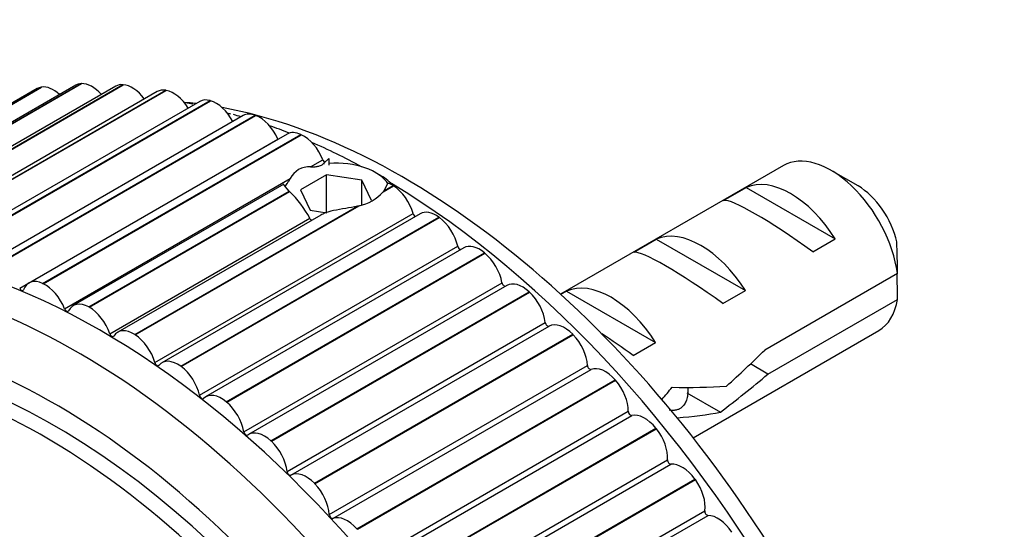
# Model space of a CAD drawing. Units: millimetres. Extents: x 0 to 1060, y 0 to 988.
# Drawn here: x 459 to 490, y 204 to 220 of the extents above; entities that cross this region are included whole.
import ezdxf
from ezdxf import colors
from ezdxf.entities.mleader import LeaderData, LeaderLine
from ezdxf.math import Vec2, Vec3

# ---------------------------------------------------------------- set-up
doc = ezdxf.new("R2010")
doc.units = ezdxf.units.MM
doc.layers.add('DV6_Défaut', color=7, linetype='Continuous')
doc.layers.add('Défaut', color=7, linetype='Continuous')

# ---------------------------------------------------------------- blocks, each defined once
blk = doc.blocks.new('_DOT')
at = {"color": 0}
blk.add_line((0, 0), (-1, 0), dxfattribs=at)
at = {"color": 0, "const_width": 0.333}
blk.add_lwpolyline([(-0.1665, 0, 1), (0.1665, 0, 1)], format="xyb", close=True, dxfattribs=at)
blk = doc.blocks.new('SE5')
at = {"layer": 'DV6_Défaut', "color": 7, "linetype": 'Continuous'}
for p, q in [((451.782, 213.302), (459.914, 217.997)), ((460.99, 218.061), (452.858, 213.366)), ((453.029, 213.413), (461.16, 218.108)), ((453.041, 213.413), (461.173, 218.108)), ((462.251, 218.029), (454.12, 213.334)), ((454.34, 213.38), (462.471, 218.075)), ((454.353, 213.379), (462.485, 218.073)), ((459.914, 217.997), (459.902, 217.995)), ((461.173, 218.108), (461.16, 218.108)), ((462.485, 218.073), (462.471, 218.075)), ((459.779, 217.953), (451.647, 213.258)), ((451.77, 213.3), (459.902, 217.995)), ((463.556, 217.858), (455.424, 213.163)), ((455.695, 213.201), (463.827, 217.896)), ((455.709, 213.199), (463.841, 217.894)), ((463.841, 217.894), (463.827, 217.896)), ((464.895, 217.547), (456.764, 212.852)), ((457.087, 212.879), (465.219, 217.574)), ((457.101, 212.875), (465.233, 217.57)), ((465.233, 217.57), (465.219, 217.574)), ((466.262, 217.1), (458.13, 212.405)), ((458.508, 212.414), (466.639, 217.109)), ((458.522, 212.409), (466.654, 217.104)), ((466.654, 217.104), (466.639, 217.109)), ((467.648, 216.519), (459.516, 211.824)), ((459.947, 211.81), (468.079, 216.505)), ((459.962, 211.803), (468.094, 216.498)), ((468.094, 216.498), (468.079, 216.505)), ((459.224, 211.666), (467.356, 216.361)), ((468.383, 215.484), (468.771, 215.708)), ((468.796, 215.586), (468.965, 215.744)), ((468.965, 215.744), (468.965, 215.537)), ((483.278, 215.524), (476.261, 211.473)), ((468.887, 215.237), (468.071, 214.765)), ((468.887, 214.041), (468.887, 215.237)), ((470.003, 215.064), (468.887, 215.237)), ((470.6, 215.205), (470.423, 215.307)), ((485.626, 214.885), (484.778, 215.375)), ((460.639, 211.013), (467.744, 215.115)), ((467.538, 214.937), (460.912, 211.112)), ((470.003, 214.294), (470.003, 215.064)), ((470.301, 214.42), (470.003, 215.064)), ((470.821, 214.976), (470.693, 214.726)), ((461.398, 211.07), (467.714, 214.716)), ((461.413, 211.062), (467.724, 214.706)), ((467.724, 214.706), (467.714, 214.716)), ((468.071, 214.765), (468.37, 214.121)), ((470.667, 214.694), (470.997, 214.884)), ((470.693, 214.726), (470.667, 214.694)), ((470.693, 214.726), (470.983, 214.893)), ((470.997, 214.884), (470.983, 214.893)), ((481.395, 214.43), (482.102, 214.838)), ((482.102, 214.838), (484.908, 213.218)), ((468.705, 213.965), (462.31, 210.273)), ((462.851, 210.199), (469.858, 214.244)), ((462.865, 210.189), (469.913, 214.258)), ((463.481, 209.319), (471.613, 214.013)), ((471.833, 214.008), (463.702, 209.313)), ((468.37, 214.121), (468.899, 214.04)), ((469.913, 214.258), (469.858, 214.244)), ((462.061, 210.229), (468.358, 213.865)), ((464.297, 209.201), (472.429, 213.896)), ((464.312, 209.19), (472.443, 213.885)), ((472.443, 213.885), (472.429, 213.896)), ((478.566, 212.797), (479.273, 213.205)), ((479.273, 213.205), (482.08, 211.585)), ((484.201, 212.81), (484.908, 213.218)), ((464.891, 208.287), (473.023, 212.982)), ((473.21, 212.933), (465.079, 208.238)), ((465.728, 208.083), (473.86, 212.778)), ((465.743, 208.072), (473.874, 212.767)), ((473.874, 212.767), (473.86, 212.778)), ((486.869, 212.126), (482.691, 209.714)), ((459.962, 211.803), (459.947, 211.81)), ((466.282, 207.141), (474.414, 211.836)), ((474.565, 211.748), (466.433, 207.053)), ((467.136, 206.852), (475.267, 211.547)), ((467.15, 206.84), (475.281, 211.534)), ((475.281, 211.534), (475.267, 211.547)), ((476.266, 211.469), (476.445, 211.572)), ((476.445, 211.572), (479.251, 209.952)), ((481.373, 211.177), (482.08, 211.585)), ((482.79, 208.954), (486.869, 211.31)), ((461.413, 211.062), (461.398, 211.07)), ((467.646, 205.888), (475.778, 210.583)), ((467.765, 205.772), (475.897, 210.467)), ((480.432, 206.953), (486.278, 210.328)), ((462.865, 210.189), (462.851, 210.199)), ((468.511, 205.515), (476.642, 210.21)), ((468.524, 205.502), (476.656, 210.196)), ((476.656, 210.196), (476.642, 210.21)), ((478.544, 209.544), (479.251, 209.952)), ((464.312, 209.19), (464.297, 209.201)), ((468.974, 204.534), (477.106, 209.229)), ((469.09, 204.41), (477.222, 209.104)), ((482.79, 208.954), (482.236, 209.274)), ((469.845, 204.08), (477.977, 208.775)), ((469.858, 204.066), (477.99, 208.76)), ((477.99, 208.76), (477.977, 208.775)), ((465.743, 208.072), (465.728, 208.083)), ((480.24, 208.363), (481.292, 207.756)), ((470.26, 203.088), (478.391, 207.783)), ((470.371, 202.956), (478.503, 207.651)), ((471.131, 202.556), (479.262, 207.251)), ((471.143, 202.54), (479.275, 207.235)), ((479.275, 207.235), (479.262, 207.251)), ((467.15, 206.84), (467.136, 206.852)), ((471.493, 201.559), (479.625, 206.254)), ((471.6, 201.42), (479.732, 206.115)), ((472.36, 200.952), (480.492, 205.646)), ((472.372, 200.935), (480.504, 205.63)), ((480.504, 205.63), (480.492, 205.646)), ((468.524, 205.502), (468.511, 205.515)), ((472.669, 199.955), (480.801, 204.65)), ((472.77, 199.81), (480.902, 204.505)), ((469.858, 204.066), (469.845, 204.08))]:
    blk.add_line(p, q, dxfattribs=at)
for centre, radius, start, end in [((462.413, 206.393), 11.294, 78.4477, 79.6471), ((462.413, 206.393), 11.294, 72.1554, 72.724), ((468.341, 214.82), 0.666, 86.3392, 153.6608), ((465.449, 212.33), 3.289, 27.8152, 46.2474), ((469.625, 215.627), 1.399, 281.8583, 318.1417), ((443.803, 211.736), 43.069, 0.52, 1.8395), ((443.803, 210.919), 43.069, 0.52, 1.5951)]:
    blk.add_arc(centre, radius, start, end, dxfattribs=at)
for centre, major_axis, ratio, start_param, end_param in [((460.291, 217.089), (-0.5, 0.866), 0.57735, 5.227414, 6.059395), ((461.49, 217.195), (0.5, -0.866), 0.57735, 2.841008, 3.141593), ((461.502, 217.195), (-0.5, 0.866), 0.57735, 5.06735, 5.981825), ((462.751, 217.163), (0.5, -0.866), 0.57735, 2.763438, 3.141593), ((462.764, 217.162), (-0.5, 0.866), 0.57735, 4.921823, 5.904255), ((460.279, 217.087), (0.5, -0.866), 0.57735, 2.918578, 3.141593), ((464.056, 216.992), (0.5, -0.866), 0.57735, 2.685868, 3.141593), ((464.069, 216.989), (-0.5, 0.866), 0.57735, 4.782616, 5.826685), ((471.307, 194.738), (-12.5, 21.651), 0.57735, -0.406882, -0.384161), ((465.395, 216.681), (0.5, -0.866), 0.57735, 2.608298, 3.141593), ((465.409, 216.677), (-0.5, 0.866), 0.57735, 4.651807, 5.749115), ((471.307, 194.738), (-12.5, 21.651), 0.57735, 3.646351, 5.8265), ((470.6, 194.33), (-12.75, 22.084), 0.57735, -0.538717, -0.52493), ((466.762, 216.234), (0.5, -0.866), 0.57735, 2.530727, 3.141593), ((466.776, 216.229), (-0.5, 0.866), 0.57735, 4.536023, 5.671544), ((470.6, 194.33), (-12.75, 22.084), 0.57735, -0.6247, -0.589458), ((468.148, 215.653), (0.5, -0.866), 0.57735, 2.453157, 3.141593), ((468.161, 215.646), (-0.5, 0.866), 0.57735, 4.458453, 5.593974), ((467.414, 216.374), (-0.05, 0.0866), 0.57735, 1.39443, 1.489525), ((470.6, 194.33), (-12.75, 22.084), 0.57735, -0.75176, -0.664185), ((484.778, 212.926), (1.5, -2.598), 0.57735, 0.952846, 3.141593), ((461.761, 189.227), (-12.925, 22.387), 0.57735, 3.147664, 6.283185), ((469.186, 214.593), (1.75, 0), 0.57735, -4.504964, -4.471297), ((468.832, 215.714), (-0.05, 0.0866), 0.57735, 1.31686, 2.490818), ((469.186, 214.593), (1.75, 0), 0.57735, 0.34888, 1.697379), ((469.186, 214.389), (-2, 0), 0.57735, 3.590904, 3.926991), ((470.942, 214.102), (-0.5, 0.866), 0.57735, -0.843576, -0.614312), ((470.6, 194.33), (-12.75, 22.084), 0.57735, 3.859725, 5.479425), ((483.505, 212.191), (-1.5, 2.598), 0.57735, 4.775053, 6.220521), ((470.956, 214.093), (-0.5, 0.866), 0.57735, 4.303312, 5.438834), ((485.626, 213.416), (0.9, -1.559), 0.57735, 1.066878, 2.356194), ((484.008, 212.481), (-2.656, 1.926), 0.115702, 4.723481, 6.168949), ((471.679, 214.005), (-0.05, 0.0866), 0.57735, 1.16172, 2.416147), ((472.333, 213.142), (0.5, -0.866), 0.57735, 2.220447, 3.141593), ((461.054, 188.819), (-12.75, 22.084), 0.57735, 1.448436, 6.283185), ((472.347, 213.132), (-0.5, 0.866), 0.57735, 4.225742, 5.361264), ((480.677, 210.558), (-1.5, 2.598), 0.57735, 4.775053, 6.220521), ((473.091, 212.967), (-0.05, 0.0866), 0.57735, 1.08415, 2.684239), ((473.71, 212.067), (0.5, -0.866), 0.57735, 2.142876, 3.141593), ((473.724, 212.055), (-0.5, 0.866), 0.57735, 4.148172, 5.283693), ((481.179, 210.848), (-2.656, 1.926), 0.115702, 4.723481, 6.168949), ((460.347, 188.411), (-12, 20.785), 0.57735, 1.443383, 6.283185), ((460.016, 210.958), (0.5, -0.866), 0.57735, 2.453157, 3.588679), ((460.03, 210.951), (0.5, -0.866), 0.57735, 1.31686, 2.452382), ((474.483, 211.814), (-0.05, 0.0866), 0.57735, 1.006579, 2.944844), ((475.065, 210.882), (0.5, -0.866), 0.57735, 2.065306, 3.141593), ((477.848, 208.925), (-1.5, 2.598), 0.57735, 4.775053, 6.220521), ((459.282, 211.679), (-0.05, 0.0866), 0.57735, 1.39443, 3.588679), ((475.078, 210.87), (-0.5, 0.866), 0.57735, 4.070602, 5.206123), ((461.412, 210.246), (0.5, -0.866), 0.57735, 2.375587, 3.511108), ((484.778, 212.926), (-1.5, 2.598), 0.57735, 3.141593, 3.759543), ((459.994, 188.206), (11.5, -19.919), 0.57735, 0, 3.724976), ((460.347, 188.411), (-11.575, 20.048), 0.57735, 2.912887, 6.283185), ((460.7, 211.019), (-0.05, 0.0866), 0.57735, 1.31686, 3.511108), ((461.426, 210.238), (0.5, -0.866), 0.57735, 1.23929, 2.374811), ((475.848, 210.554), (-0.05, 0.0866), 0.57735, 0.929009, 3.123258), ((476.388, 209.596), (-0.5, 0.866), 0.57735, 5.129329, 6.26485), ((462.81, 209.407), (0.5, -0.866), 0.57735, 2.298017, 3.433538), ((462.125, 210.228), (-0.05, 0.0866), 0.57735, 1.23929, 3.433538), ((462.824, 209.398), (0.5, -0.866), 0.57735, 1.16172, 2.297241), ((476.401, 209.582), (-0.5, 0.866), 0.57735, 3.993032, 5.128553), ((478.351, 209.215), (-2.656, 1.926), 0.115702, 4.723481, 5.099599), ((479.361, 209.798), (7.572, 6.621), 0.231198, -1.492103, -1.324655), ((463.547, 209.311), (-0.05, 0.0866), 0.57735, 1.16172, 3.355968), ((464.202, 208.447), (0.5, -0.866), 0.57735, 2.220447, 3.355968), ((464.215, 208.437), (0.5, -0.866), 0.57735, 1.08415, 2.219671), ((477.177, 209.193), (-0.05, 0.0866), 0.57735, 0.851439, 3.045687), ((477.672, 208.215), (-0.5, 0.866), 0.57735, 5.051759, 6.18728), ((477.684, 208.201), (-0.5, 0.866), 0.57735, 3.915461, 5.050983), ((481.936, 211.285), (-7.572, -6.621), 0.231198, 1.287888, 1.482042), ((475.808, 207.747), (6.05, 5.728), 0.282797, -1.212038, -1.147051), ((479.361, 209.798), (5.216, -0.235), 0.23758, 4.802041, 5.141878), ((464.959, 208.272), (-0.05, 0.0866), 0.57735, 1.08415, 3.278398), ((465.579, 207.372), (0.5, -0.866), 0.57735, 2.142876, 3.278398), ((465.592, 207.361), (0.5, -0.866), 0.57735, 1.006579, 2.142101), ((478.462, 207.741), (-0.05, 0.0866), 0.57735, 0.773869, 2.968117), ((478.909, 206.748), (-0.5, 0.866), 0.57735, 4.974188, 6.10971), ((477.622, 208.794), (5.216, -0.235), 0.23758, -1.102262, -0.779706), ((466.933, 206.187), (0.5, -0.866), 0.57735, 2.065306, 3.200828), ((478.921, 206.733), (-0.5, 0.866), 0.57735, 3.837891, 4.973413), ((466.351, 207.119), (-0.05, 0.0866), 0.57735, 1.006579, 3.200828), ((466.946, 206.175), (0.5, -0.866), 0.57735, 0.929009, 2.064531), ((479.696, 206.206), (-0.05, 0.0866), 0.57735, 0.696299, 2.890547), ((480.092, 205.204), (-0.5, 0.866), 0.57735, 4.896618, 6.03214), ((467.716, 205.859), (0.05, -0.0866), 0.57735, 4.070602, 6.26485), ((468.256, 204.901), (-0.5, 0.866), 0.57735, 5.129329, 6.26485), ((480.103, 205.188), (-0.5, 0.866), 0.57735, 3.760321, 4.895842), ((468.269, 204.887), (0.5, -0.866), 0.57735, 0.851439, 1.98696), ((469.045, 204.499), (0.05, -0.0866), 0.57735, 3.993032, 6.18728), ((469.54, 203.52), (-0.5, 0.866), 0.57735, 5.051759, 6.18728), ((480.87, 204.596), (-0.05, 0.0866), 0.57735, 0.618728, 2.812977), ((481.213, 203.592), (-0.5, 0.866), 0.57735, 4.819048, 5.954569)]:
    blk.add_ellipse(centre, major_axis=major_axis, ratio=ratio, start_param=start_param, end_param=end_param, dxfattribs=at)
for points, knots in [([(468.383, 215.484), (468.415, 215.481), (468.448, 215.482), (468.516, 215.488), (468.552, 215.493), (468.624, 215.507), (468.66, 215.515), (468.733, 215.541), (468.772, 215.558), (468.796, 215.586)], [0, 0, 0, 0, 0.25, 0.25, 0.5, 0.5, 0.75, 0.75, 1, 1, 1, 1]), ([(467.714, 214.716), (467.612, 214.83), (467.557, 214.895), (467.536, 214.931), (467.535, 214.936), (467.537, 214.937)], [0, 0, 0, 0, 0.757964, 0.757964, 1, 1, 1, 1]), ([(467.583, 214.885), (467.589, 214.875), (467.599, 214.886), (467.622, 214.916), (467.634, 214.935), (467.663, 214.98), (467.678, 215.004), (467.71, 215.056), (467.727, 215.084), (467.744, 215.115)], [0, 0, 0, 0, 0.25, 0.25, 0.5, 0.5, 0.75, 0.75, 1, 1, 1, 1]), ([(469.858, 214.244), (469.74, 214.216), (469.617, 214.194), (469.364, 214.152), (469.235, 214.132), (468.987, 214.079), (468.869, 214.046), (468.747, 213.988), (468.725, 213.977), (468.705, 213.965)], [0, 0, 0, 0, 0.310421, 0.310421, 0.620842, 0.620842, 0.931262, 0.931262, 1, 1, 1, 1]), ([(468.421, 213.801), (468.418, 213.802), (468.416, 213.803), (468.413, 213.805), (468.403, 213.811), (468.393, 213.819), (468.384, 213.827), (468.376, 213.836), (468.369, 213.845), (468.363, 213.855), (468.361, 213.858), (468.36, 213.861), (468.358, 213.865)], [0, 0, 0, 0, 0.097483, 0.097483, 0.097483, 0.49685, 0.49685, 0.49685, 0.880679, 0.880679, 0.880679, 1, 1, 1, 1]), ([(456.788, 188.234), (456.874, 188.358), (456.957, 188.486), (457.113, 188.757), (457.226, 188.854), (457.377, 189.135), (457.412, 189.325), (457.423, 189.624), (457.419, 189.728), (457.398, 189.942), (457.373, 190.054), (457.383, 190.258), (457.447, 190.344), (457.625, 190.284), (457.711, 190.199), (457.888, 190.111), (457.978, 190.087), (458.157, 190.009), (458.245, 189.947), (458.688, 189.649), (459.056, 189.581), (459.718, 189.668), (459.985, 189.865), (460.544, 190.194), (460.826, 190.36), (461.674, 190.873), (462.242, 191.234), (463.355, 192.023), (463.901, 192.45), (464.924, 193.413), (465.373, 193.974), (466.079, 194.835), (466.316, 195.137), (466.551, 195.587), (466.597, 195.678), (466.649, 195.892), (466.644, 196.019), (466.54, 196.244), (466.451, 196.339), (466.248, 196.419), (466.143, 196.415), (465.859, 196.346), (465.699, 196.233), (465.386, 196.021), (465.237, 195.908), (465.003, 195.762), (464.921, 195.706), (464.728, 195.759), (464.632, 195.831), (464.338, 195.886), (464.165, 195.792), (463.859, 195.605), (463.723, 195.482), (463.53, 195.282), (463.469, 195.21), (463.337, 195.082), (463.264, 195.006), (463.117, 195.046), (463.067, 195.071), (462.971, 195.069), (462.929, 195.048), (462.811, 194.977), (462.726, 194.943), (462.548, 194.894), (462.477, 194.83), (462.376, 194.724), (462.335, 194.689), (462.234, 194.714), (462.184, 194.755), (461.929, 194.861), (461.728, 194.816), (461.417, 194.602), (461.3, 194.436), (461.075, 194.268), (460.982, 194.244), (460.875, 194.152), (460.852, 194.102), (460.792, 194.025), (460.742, 193.994), (460.613, 194.133), (460.503, 194.152), (460.309, 194.153), (460.226, 194.109), (460.061, 194.027), (459.974, 193.997), (459.864, 193.912), (459.834, 193.865), (459.738, 193.868), (459.707, 193.954), (459.578, 194.09), (459.466, 194.117), (459.318, 194.138), (459.27, 194.135), (459.197, 194.14), (459.165, 194.155), (459.152, 194.221), (459.155, 194.251), (459.155, 194.346), (459.148, 194.413), (459.099, 194.54), (459.055, 194.594), (458.918, 194.721), (458.815, 194.788), (458.668, 194.796), (458.619, 194.785), (458.519, 194.837), (458.515, 194.924), (458.432, 195.108), (458.318, 195.198), (458.127, 195.2), (458.053, 195.136), (457.905, 195.025), (457.833, 194.966), (457.705, 194.921), (457.654, 194.92), (457.561, 194.99), (457.521, 195.049), (457.458, 195.241), (457.488, 195.363), (457.63, 195.902), (457.786, 196.301), (458.246, 196.946), (458.527, 197.213), (459.064, 197.782), (459.325, 198.08), (460.079, 199.015), (460.518, 199.707), (461.142, 200.566), (461.287, 200.737), (461.356, 201.038), (461.362, 201.103), (461.35, 201.238), (461.328, 201.314), (461.228, 201.377), (461.173, 201.382), (461.068, 201.402), (461.014, 201.407), (460.87, 201.366), (460.791, 201.295), (460.621, 201.191), (460.537, 201.139), (460.286, 200.984), (460.122, 200.88), (459.645, 200.556), (459.35, 200.319), (458.952, 199.898), (458.823, 199.751), (458.557, 199.472), (458.421, 199.339), (458.235, 199.109), (458.187, 199.011), (458.081, 198.916), (458.032, 198.904), (457.936, 198.955), (457.89, 199), (457.749, 199.009), (457.671, 198.949), (457.541, 198.911), (457.488, 198.912), (457.411, 199.015), (457.373, 199.067), (457.247, 199.201), (457.153, 199.302), (457.016, 199.286), (456.973, 199.269), (456.879, 199.277), (456.832, 199.324), (456.728, 199.49), (456.67, 199.613), (456.565, 199.778), (456.523, 199.823), (456.431, 199.873), (456.38, 199.9), (456.293, 200.073), (456.27, 200.206), (456.216, 200.461), (456.183, 200.588), (456.078, 200.967), (456.005, 201.218), (455.821, 201.98), (455.706, 202.49), (455.421, 203.499), (455.29, 204.007), (455.116, 204.774), (455.08, 205.041), (454.932, 205.392), (454.853, 205.486), (454.718, 205.515), (454.672, 205.523), (454.585, 205.508), (454.547, 205.467), (454.505, 205.287), (454.511, 205.152), (454.504, 204.893), (454.503, 204.764), (454.506, 204.377), (454.518, 204.119), (454.578, 203.344), (454.652, 202.829), (454.89, 201.292), (455.064, 200.268), (455.333, 198.992), (455.391, 198.737), (455.531, 198.228), (455.615, 197.975), (455.75, 197.465), (455.797, 197.205), (455.814, 196.889), (455.821, 196.823), (455.801, 196.741), (455.782, 196.717), (455.737, 196.749), (455.72, 196.779), (455.629, 196.91), (455.537, 197.022), (455.404, 197.025), (455.364, 197.007), (455.314, 196.961), (455.297, 196.933), (455.256, 196.976), (455.237, 197.001), (455.147, 197.13), (455.073, 197.235), (454.895, 197.361), (454.791, 197.385), (454.697, 197.288), (454.679, 197.234), (454.615, 197.169), (454.564, 197.223), (454.448, 197.364), (454.372, 197.464), (454.243, 197.57), (454.197, 197.597), (454.131, 197.602), (454.11, 197.593), (454.065, 197.619), (454.051, 197.655), (453.973, 197.799), (453.919, 197.921), (453.807, 198.161), (453.742, 198.295), (453.609, 198.369), (453.565, 198.367), (453.476, 198.387), (453.446, 198.461), (453.374, 198.65), (453.332, 198.779), (453.214, 199.167), (453.143, 199.428), (453.04, 199.82), (453.007, 199.951), (452.941, 200.213), (452.901, 200.354), (452.782, 200.505), (452.734, 200.534), (452.642, 200.589), (452.592, 200.633), (452.54, 200.84), (452.503, 200.978), (452.37, 201.384), (452.263, 201.647), (452.111, 202.045), (452.062, 202.189), (451.9, 202.377), (451.798, 202.432), (451.682, 202.685), (451.661, 202.83), (451.623, 203.108), (451.606, 203.247), (451.532, 203.665), (451.457, 203.942), (451.313, 204.334), (451.263, 204.469), (451.165, 204.639), (451.125, 204.688), (451.038, 204.74), (450.993, 204.739), (450.927, 204.751), (450.903, 204.756), (450.864, 204.801), (450.857, 204.84), (450.846, 204.946), (450.85, 205.016), (450.849, 205.226), (450.842, 205.368), (450.814, 205.793), (450.783, 206.078), (450.79, 206.504), (450.805, 206.646), (450.76, 206.93), (450.679, 207.029), (450.429, 207.153), (450.24, 207.03), (450.03, 206.57), (450.006, 206.273), (449.957, 205.425), (449.98, 204.851), (450.183, 203.161), (450.492, 202.054), (450.962, 200.399), (451.134, 199.849), (451.311, 199.017), (451.34, 198.737), (451.424, 198.321), (451.465, 198.183), (451.587, 197.919), (451.659, 197.793), (451.834, 197.394), (451.909, 197.108), (452.033, 196.524), (452.072, 196.232), (452.207, 195.796), (452.266, 195.654), (452.365, 195.449), (452.399, 195.381), (452.448, 195.235), (452.459, 195.155), (452.518, 194.758), (452.703, 194.511), (453, 193.979), (453.133, 193.694), (453.441, 193.17), (453.639, 192.957), (454.045, 192.605), (454.254, 192.446), (454.642, 192.012), (454.789, 191.714), (455.053, 191.332), (455.149, 191.213), (455.325, 190.957), (455.409, 190.812), (455.485, 190.512), (455.488, 190.363), (455.522, 190.065), (455.556, 189.914), (455.68, 189.603), (455.767, 189.454), (455.969, 189.211), (456.094, 189.142), (456.249, 188.949), (456.276, 188.864), (456.36, 188.72), (456.426, 188.677), (456.53, 188.555), (456.574, 188.479), (456.668, 188.339), (456.724, 188.281), (456.781, 188.224)], [0, 0, 0, 0, 0.007812, 0.007812, 0.015625, 0.015625, 0.023437, 0.023437, 0.027344, 0.027344, 0.03125, 0.03125, 0.035156, 0.035156, 0.039062, 0.039062, 0.042969, 0.042969, 0.046875, 0.046875, 0.0625, 0.0625, 0.078125, 0.078125, 0.09375, 0.09375, 0.125, 0.125, 0.15625, 0.15625, 0.1875, 0.1875, 0.203125, 0.203125, 0.207031, 0.207031, 0.210937, 0.210937, 0.214844, 0.214844, 0.21875, 0.21875, 0.226562, 0.226562, 0.234375, 0.234375, 0.238281, 0.238281, 0.242187, 0.242187, 0.25, 0.25, 0.257812, 0.257812, 0.261719, 0.261719, 0.265625, 0.265625, 0.267578, 0.267578, 0.269531, 0.269531, 0.273437, 0.273437, 0.277344, 0.277344, 0.279297, 0.279297, 0.28125, 0.28125, 0.289062, 0.289062, 0.296875, 0.296875, 0.300781, 0.300781, 0.302734, 0.302734, 0.304687, 0.304687, 0.308594, 0.308594, 0.3125, 0.3125, 0.316406, 0.316406, 0.318359, 0.318359, 0.320312, 0.320312, 0.324219, 0.324219, 0.326172, 0.326172, 0.327148, 0.327148, 0.328125, 0.328125, 0.330078, 0.330078, 0.332031, 0.332031, 0.335937, 0.335937, 0.337891, 0.337891, 0.339844, 0.339844, 0.34375, 0.34375, 0.347656, 0.347656, 0.351562, 0.351562, 0.353516, 0.353516, 0.355469, 0.355469, 0.359375, 0.359375, 0.375, 0.375, 0.390625, 0.390625, 0.40625, 0.40625, 0.4375, 0.4375, 0.445312, 0.445312, 0.447266, 0.447266, 0.449219, 0.449219, 0.451172, 0.451172, 0.453125, 0.453125, 0.457031, 0.457031, 0.460937, 0.460937, 0.46875, 0.46875, 0.484375, 0.484375, 0.492187, 0.492187, 0.5, 0.5, 0.503906, 0.503906, 0.505859, 0.505859, 0.507812, 0.507812, 0.511719, 0.511719, 0.513672, 0.513672, 0.515625, 0.515625, 0.519531, 0.519531, 0.521484, 0.521484, 0.523437, 0.523437, 0.527344, 0.527344, 0.529297, 0.529297, 0.53125, 0.53125, 0.535156, 0.535156, 0.539062, 0.539062, 0.546875, 0.546875, 0.5625, 0.5625, 0.578125, 0.578125, 0.585937, 0.585937, 0.589844, 0.589844, 0.591797, 0.591797, 0.59375, 0.59375, 0.597656, 0.597656, 0.601562, 0.601562, 0.609375, 0.609375, 0.625, 0.625, 0.65625, 0.65625, 0.664062, 0.664062, 0.671875, 0.671875, 0.679687, 0.679687, 0.681641, 0.681641, 0.682617, 0.682617, 0.683594, 0.683594, 0.6875, 0.6875, 0.689453, 0.689453, 0.69043, 0.69043, 0.691406, 0.691406, 0.695312, 0.695312, 0.699219, 0.699219, 0.701172, 0.701172, 0.703125, 0.703125, 0.707031, 0.707031, 0.708984, 0.708984, 0.709961, 0.709961, 0.710937, 0.710937, 0.714844, 0.714844, 0.71875, 0.71875, 0.720703, 0.720703, 0.722656, 0.722656, 0.726562, 0.726562, 0.734375, 0.734375, 0.738281, 0.738281, 0.742187, 0.742187, 0.744141, 0.744141, 0.746094, 0.746094, 0.75, 0.75, 0.757812, 0.757812, 0.761719, 0.761719, 0.765625, 0.765625, 0.769531, 0.769531, 0.773437, 0.773437, 0.78125, 0.78125, 0.785156, 0.785156, 0.787109, 0.787109, 0.789062, 0.789062, 0.790039, 0.790039, 0.791016, 0.791016, 0.792969, 0.792969, 0.796875, 0.796875, 0.804687, 0.804687, 0.808594, 0.808594, 0.8125, 0.8125, 0.820312, 0.820312, 0.828125, 0.828125, 0.84375, 0.84375, 0.875, 0.875, 0.890625, 0.890625, 0.898437, 0.898437, 0.902344, 0.902344, 0.90625, 0.90625, 0.914062, 0.914062, 0.921875, 0.921875, 0.925781, 0.925781, 0.927734, 0.927734, 0.929687, 0.929687, 0.9375, 0.9375, 0.945312, 0.945312, 0.953125, 0.953125, 0.960937, 0.960937, 0.96875, 0.96875, 0.972656, 0.972656, 0.976562, 0.976562, 0.980469, 0.980469, 0.984375, 0.984375, 0.988281, 0.988281, 0.992187, 0.992187, 0.994141, 0.994141, 0.996094, 0.996094, 0.998047, 0.998047, 1, 1, 1, 1])]:
    blk.add_open_spline(points, degree=3, knots=knots, dxfattribs=at)
blk.add_rational_spline([(480.267, 208.524), (480.3, 207.806), (479.781, 207.81), (479.731, 207.811), (479.679, 207.82)], [0.974788094914, 0.880112600702, 1, 0.987150317091, 0.976765494768], degree=2, knots=[0, 0, 0, 0.903194, 0.903194, 1, 1, 1], dxfattribs=at)

msp = doc.modelspace()

# ---------------------------------------------------------------- block references
at = {"layer": 'Défaut'}
msp.add_blockref('SE5', (0, 0), dxfattribs=at)

# ---------------------------------------------------------------- leaders
at = {"layer": 'Défaut', "color": 7, "linetype": 'Continuous'}
ml = msp.add_multileader_mtext('Standard', dxfattribs=at)
ml.set_content('{\\pxsm0.9;\\fSolid Edge ISO|b1||i0||c0|p34;\\W1.;20/10/2021\\P}', color=256)
ml.set_leader_properties()
ml.set_arrow_properties(name='DOT')
ml.build(insert=Vec2(0, 0))
ml.multileader.update_dxf_attribs({"leader_type": 0, "dogleg_length": 0, "arrow_head_size": 12})
ctx = ml.context
ctx.base_point, ctx.char_height, ctx.arrow_head_size, ctx.landing_gap_size = Vec3(865.298, 980.826), 12, 12, 4.2
notes = []
notes.append((ctx, [(0, (0, 0, 0), (0, 0), (1, 0), 1, [])]))
ctx.mtext.insert = Vec3(867.298, 986.946)
for ctx, leaders in notes:
    for number, flags, end, landing, length, lines in leaders:
        leader = LeaderData()
        leader.index, (leader.has_last_leader_line, leader.has_dogleg_vector, leader.attachment_direction) = number, flags
        leader.last_leader_point, leader.dogleg_vector, leader.dogleg_length = Vec3(end), Vec3(landing), length
        for number, points, colour, breaks in lines:
            line = LeaderLine()
            line.index, line.vertices, line.color, line.breaks = number, Vec3.list(points), colors.encode_raw_color(colour), breaks
            leader.lines.append(line)
        ctx.leaders.append(leader)

doc.saveas('drawing.dxf')
